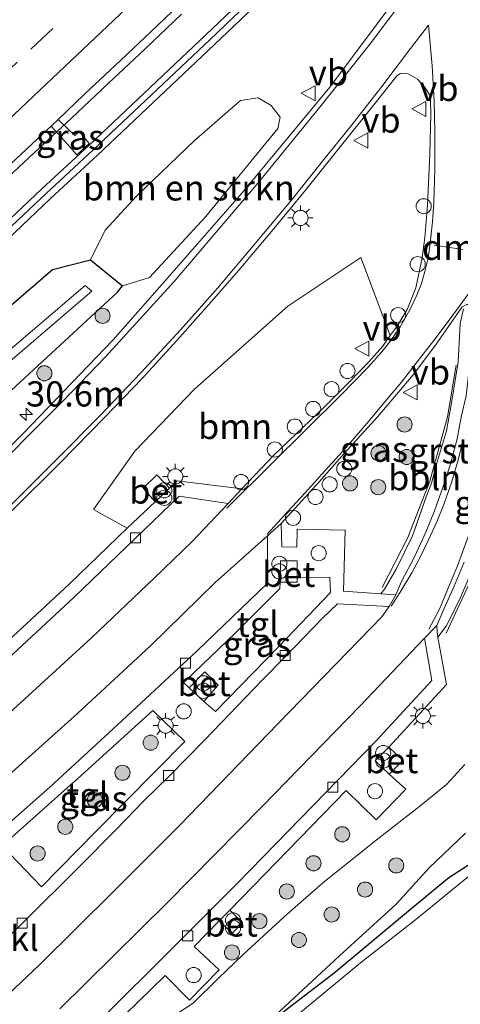
# Model space of a CAD drawing. Units: metres. Extents: x 107430 to 110008, y 449999 to 456253.
# Drawn here: x 108339 to 108383, y 450428 to 450525 of the extents above; entities that cross this region are included whole.
import ezdxf
from ezdxf.enums import TextEntityAlignment as Align

# ---------------------------------------------------------------- set-up
doc = ezdxf.new("R2010")
doc.units = ezdxf.units.M
doc.linetypes.add('VW-3-9_STREEP', pattern=[12, 3, -9])
doc.layers.get('0').update_dxf_attribs({"lineweight": 25})
for name, color, linetype, lineweight in [('B-ME-AL-OVERIG-L-B1', 7, 'Continuous', 18), ('B-ME-AL-OVERIG-S-B1', 7, 'Continuous', 18), ('B-ME-AM-KILOMETR-S-B1', 7, 'Continuous', 18), ('B-ME-BV-GELEIDECONSTRUCTIE-GELEIDERAIL-L-B1', 213, 'BV-GELEIDERAIL', 18), ('B-ME-GR-BOMENSTRUIKEN-GV-B6', 93, 'Continuous', 18), ('B-ME-GR-BOOM-GV-B6', 93, 'Continuous', 18), ('B-ME-GR-BOOM-S-B1', 93, 'Continuous', 18), ('B-ME-GW-KRUINLIJN-L-B1', 93, 'Continuous', 18), ('B-ME-GW-TEENLIJN-L-B1', 93, 'Continuous', 18), ('B-ME-IE-GRASLAND-GV-B6', 93, 'Continuous', 18), ('B-ME-IE-INRICHTINGSELEMENT-S-B1', 253, 'Continuous', 18), ('B-ME-IE-MEUBILAIR_WEGMEUBILAIR-LICHTMAST-S-B1', 8, 'Continuous', 18), ('B-ME-KW-GELUIDSWERING-GV-B6', 8, 'Continuous', 18), ('B-ME-KW-SCHERM-L-B1', 8, 'Continuous', 18), ('B-ME-OG-WATER-GV-B6', 153, 'Continuous', 18), ('B-ME-VH-VERH_SOORT-BETON-OVERIG-GV-B6', 8, 'IE-TERREINAFSCHEIDING-NATUURLIJK-HOUTWAL', 18), ('B-ME-VH-VERH_SOORT-BITUMEN-GV-B6', 8, 'IE-TERREINAFSCHEIDING-NATUURLIJK-HOUTWAL', 18), ('B-ME-VH-VERH_SOORT-GV-B6', 8, 'Continuous', 18), ('B-ME-VH-VERH_SOORT-KLINKERS-GV-B6', 8, 'IE-TERREINAFSCHEIDING-NATUURLIJK-HOUTWAL', 18), ('B-ME-VH-VERH_SOORT-TEGELS-GV-B6', 8, 'Continuous', 18), ('B-ME-VV-KOLK-S-B1', 8, 'Continuous', 18), ('B-ME-VW-MARKERING-39STREEP-015-L-B1', 255, 'VW-3-9_STREEP', 18), ('B-ME-VW-MARKERING-DRIEHOEK-L-B1', 7, 'VW-HAAIETAND70-R-B', 18), ('B-ME-VW-MARKERING-STREEP-015-L-B1', 7, 'Continuous', 18), ('B-ME-VW-MEUBILAIR_WEGMEUBILAIR-VERKEERSBORD-S-B1', 8, 'Continuous', 18)]:
    doc.layers.add(name, color=color, linetype=linetype, lineweight=lineweight)
doc.layers.add('B-ME-GW-INSTEEKWATERGANG-L-B1', color=10, linetype='Continuous')
doc.styles.add('NLCS-ISO', font='NLCS-ISO.TTF')
doc.linetypes.add('BV-GELEIDERAIL', pattern='A,10,-3,[108,NLCS.SHX,S=1,R=0,X=0,Y=0],-3', length=16)
doc.linetypes.add('IE-TERREINAFSCHEIDING-NATUURLIJK-HOUTWAL', pattern='A,7,-1.5,[67,NLCS.SHX,S=0.75,R=45,X=0,Y=0],-1.5,7,-1.5,[70,NLCS.SHX,S=0.75,R=0,X=0,Y=0],-1.5', length=20)
doc.linetypes.add('VW-HAAIETAND70-R-B', pattern='A,0,-0.5,[153,NLCS.SHX,S=1,R=180,X=-0.375,Y=0],-0.5', length=1)

# ---------------------------------------------------------------- blocks, each defined once
blk = doc.blocks.new('hecto')
for p, q in [((0, 0.625), (-0.625, 0)), ((0, -0.625), (0, 0.625)), ((-0.625, 0), (0.625, 0)), ((0.625, 0), (0, -0.625))]:
    blk.add_line(p, q)
blk = doc.blocks.new('boom')
h = blk.add_hatch(color=256)
edge = h.paths.add_edge_path()
edge.add_arc((0, 0), 0.75, 0, 360)
blk.add_circle((0, 0), 0.75)
blk = doc.blocks.new('dtb')
blk.add_circle((0, 0), 0.75)
blk = doc.blocks.new('prullenbak')
for centre in [(-0.375, 0), (0.375, 0)]:
    blk.add_circle(centre, 0.75)
blk = doc.blocks.new('lantaarnpaal')
for p, q in [((0, 0.75), (0, 1.25)), ((-0.75, 0), (-1.25, 0)), ((-0.884, 0.884), (-0.53, 0.53)), ((0.53, 0.53), (0.884, 0.884)), ((0.75, 0), (1.25, 0)), ((-0.53, -0.53), (-0.884, -0.884)), ((0, -0.75), (0, -1.25)), ((0.53, -0.53), (0.884, -0.884))]:
    blk.add_line(p, q)
blk.add_circle((0, 0), 0.75)
blk = doc.blocks.new('kolk')
blk.add_lwpolyline([(-0.5, -0.5), (0.5, -0.5), (0.5, 0.5), (-0.5, 0.5)], close=True)
blk = doc.blocks.new('verkeersbord')
for p, q in [((0, 0.75), (-0.75, -0.625)), ((0.75, -0.625), (0, 0.75)), ((-0.75, -0.625), (0.75, -0.625))]:
    blk.add_line(p, q)

msp = doc.modelspace()

# ---------------------------------------------------------------- linework, layer by layer
at = {"layer": 'B-ME-AL-OVERIG-L-B1'}
for points in [[(108375.0563, 450469.0611, 0.5882), (108377.6246, 450474.0521, 0.6407), (108379.8108, 450479.6209, 0.6598), (108381.5516, 450486.0057, 0.6255), (108382.3985, 450491.1308, 0.7107)], [(108381.4184, 450464.5365, 0.5961), (108383.7319, 450469.49, 0.7082), (108385.9117, 450474.5632, 0.6233), (108387.6116, 450480.353, 0.6896), (108388.6348, 450484.6797, 0.5602), (108389.5821, 450489.6393, 0.4193)]]:
    msp.add_polyline3d(points, dxfattribs=at)
at = {"layer": 'B-ME-BV-GELEIDECONSTRUCTIE-GELEIDERAIL-L-B1'}
msp.add_polyline3d([(108355.1862, 450525.9408, 1.0382), (108351.5527, 450522.4865, 1.0389), (108347.8921, 450519.0817, 1.0469), (108344.2651, 450515.6386, 1.0737), (108340.6027, 450512.2357, 1.0523), (108336.9429, 450508.8279, 1.0468), (108333.2788, 450505.4269, 1.0362), (108329.6081, 450502.0308, 1.0468), (108325.9494, 450498.624, 1.0489), (108322.1241, 450495.1137, 1.0485), (108320.2741, 450493.4328, 1.0415), (108316.572, 450490.0713, 1.0324), (108312.8847, 450486.694, 1.0074), (108309.1795, 450483.3371, 0.9968), (108305.4725, 450479.9821, 0.9888), (108301.7351, 450476.6607, 1.0075), (108298.0119, 450473.323, 1.0244), (108294.2862, 450469.9964, 1.0382), (108290.5259, 450466.7003, 1.0355), (108286.7292, 450463.4461, 1.0058)], dxfattribs=at)
at = {"layer": 'B-ME-GR-BOMENSTRUIKEN-GV-B6'}
msp.add_polyline3d([(108349.325, 450499.005, 0.15), (108346.154, 450501.581, 0.143), (108347.613, 450504.527, 0.32), (108350.729, 450507.889, 0.337), (108356.44, 450513.383, 0.367), (108361.03, 450517.37, 0.353), (108362.787, 450517.631, 0.393), (108364.079, 450516.894, 0.407), (108364.945, 450515.716, 0.427), (108364.72, 450514.619, 0.34), (108357.59, 450505.892, 0.253), (108352.021, 450499.832, 0.231), (108349.325, 450499.005, 0.15)], dxfattribs=at)
at = {"layer": 'B-ME-GR-BOOM-GV-B6'}
msp.add_polyline3d([(108350.561, 450482.6, 0.357), (108356.447, 450488.704, 0.483), (108365.707, 450496.995, 0.467), (108372.953, 450501.811, 0.453), (108375.872, 450494.074, 0.494), (108375.095, 450492.99, 0.509), (108373.748, 450491.464, 0.494), (108371.852, 450489.503, 0.503), (108369.395, 450487.026, 0.491), (108364.327, 450482.2, 0.446), (108361.154, 450478.859, 0.254), (108354.747, 450479.667, 0.284), (108353.9737, 450478.9289, 0.2821), (108352.7309, 450480.2461, 0.2634), (108351.3621, 450478.9279, 0.2656), (108352.5513, 450477.5712, 0.288), (108349.803, 450474.948, 0.293), (108346.4523, 450476.8091, 0.3759), (108350.561, 450482.6, 0.357)], dxfattribs=at)
at = {"layer": 'B-ME-GW-INSTEEKWATERGANG-L-B1'}
msp.add_line((108346.154, 450501.581, 0.143), (108349.325, 450499.005, 0.15), dxfattribs=at)
for points in [[(108227.162, 450402.058, -0.527), (108249.381, 450420.86, -0.31), (108279.123, 450446.004, -0.151), (108312.087, 450474.502, -0.096), (108342.402, 450500.622, -0.169), (108346.154, 450501.581, 0.143)], [(108227.162, 450402.058, -0.527), (108226.966, 450399.8, 0.199), (108228.5, 450398.48, 0.314), (108251.944, 450416.625, -0.098), (108283.04, 450440.289, -0.001), (108317.249, 450469.171, -0.026), (108348.819, 450498.359, -0.143), (108349.325, 450499.005, 0.15)], [(108386.212, 450443.186, -2.001), (108381.689, 450440.28, -1.959), (108377.866, 450437.14, -1.941), (108370.304, 450430.813, -1.857), (108363.377, 450425.508, -1.857)]]:
    msp.add_polyline3d(points, dxfattribs=at)
at = {"layer": 'B-ME-GW-KRUINLIJN-L-B1'}
msp.add_polyline3d([(108383.271, 450451.512, 0.16), (108381.46, 450449.546, 0.223), (108378.793, 450447.376, 0.307), (108374.481, 450444.03, 0.297), (108369.169, 450439.757, 0.227), (108365.348, 450436.414, 0.227), (108361.273, 450432.639, 0.28), (108358.809, 450430.281, 0.22), (108356.332, 450427.857, 0.16), (108353.857, 450426.228, 0.133)], dxfattribs=at)
at = {"layer": 'B-ME-GW-TEENLIJN-L-B1'}
msp.add_polyline3d([(108383.348, 450444.717, -1.483), (108379.727, 450441.269, -1.477), (108376.462, 450437.668, -1.557), (108370.831, 450432.528, -1.83), (108364.535, 450426.695, -1.8)], dxfattribs=at)
at = {"layer": 'B-ME-IE-GRASLAND-GV-B6'}
for points in [[(108384.498, 450550.164, 0.414), (108378.058, 450543.769, 0.421), (108370.925, 450536.747, 0.436), (108363.527, 450529.589, 0.449), (108357.597, 450523.911, 0.442), (108345.981, 450512.935, 0.488), (108341.347, 450508.629, 0.473), (108335.644, 450503.268, 0.484), (108316.398, 450485.563, 0.564), (108310.262, 450480.078, 0.608), (108303.98, 450474.359, 0.652)], [(108237.868, 450415.845, 0.017), (108255.118, 450430.241, 0.209), (108262.304, 450436.312, 0.317), (108280.372, 450451.773, 0.545), (108286.557, 450457.169, 0.619), (108292.894, 450462.757, 0.688), (108299.405, 450468.537, 0.692), (108304.835, 450473.379, 0.652), (108311.117, 450479.098, 0.608), (108317.253, 450484.583, 0.564), (108336.499, 450502.288, 0.484), (108342.202, 450507.649, 0.473), (108346.836, 450511.955, 0.488), (108358.452, 450522.931, 0.442), (108364.382, 450528.609, 0.449), (108371.78, 450535.768, 0.436), (108378.912, 450542.789, 0.421), (108385.353, 450549.184, 0.414)], [(108385.948, 450541.286, 0.412), (108381.817, 450535.101, 0.361), (108376.928, 450528.151, 0.298), (108369.871, 450518.717, 0.271), (108361.396, 450508.448, 0.241), (108353.984, 450499.977, 0.214), (108348.412, 450493.654, 0.112), (108343.477, 450488.533, 0.214), (108339.522, 450484.388, 0.127), (108333.712, 450478.678, 0.217), (108327.724, 450472.905, 0.142), (108321.723, 450467.439, 0.124), (108317.27, 450463.505, 0.175), (108311.108, 450458.28, 0.13), (108304.81, 450453.037, 0.178), (108291.99, 450442.826, 0.163), (108275.636, 450429.562, 0.163), (108265.17, 450421.337, 0.184)], [(108338.2519, 450511.0936, 0.2722), (108341.9021, 450514.5112, 0.2776), (108342.2459, 450514.84, 0.2786), (108343.7939, 450513.1123, 0.3427), (108344.8008, 450512.0064, 0.3013), (108346.0171, 450513.1048, 0.3033), (108345.0183, 450514.291, 0.3318), (108344.5874, 450513.9069, 0.3343), (108343.8998, 450514.5584, 0.3343), (108342.9454, 450515.5089, 0.2807), (108345.5159, 450517.967, 0.2882), (108349.1643, 450521.3866, 0.2695), (108352.7869, 450524.8176, 0.2618), (108356.3879, 450528.286, 0.2609)], [(108364.109, 450504.383, 0.357), (108367.48, 450508.496, 0.367), (108370.782, 450512.605, 0.35), (108374.249, 450516.944, 0.37), (108376.519, 450519.818, 0.4), (108376.905, 450520.045, 0.4), (108377.636, 450520.021, 0.43), (108378.564, 450519.482, 0.42), (108379.259, 450518.738, 0.403), (108379.838, 450517.861, 0.37), (108379.871, 450517.352, 0.305), (108379.902, 450515.998, 0.317), (108379.782, 450512.132, 0.332), (108379.564, 450506.97, 0.347), (108379.318, 450503.783, 0.332), (108379.036, 450501.787, 0.35), (108378.394, 450498.797, 0.374), (108377.558, 450496.636, 0.404), (108376.55, 450495.014, 0.491), (108375.872, 450494.074, 0.494), (108372.953, 450501.811, 0.453), (108365.707, 450496.995, 0.467), (108356.447, 450488.704, 0.483), (108350.561, 450482.6, 0.357), (108346.4523, 450476.8091, 0.3759), (108349.803, 450474.948, 0.293), (108344.053, 450469.402, 0.269), (108338.026, 450463.806, 0.266)], [(108361.03, 450517.37, 0.353), (108356.44, 450513.383, 0.367), (108350.729, 450507.889, 0.337), (108347.613, 450504.527, 0.32), (108346.154, 450501.581, 0.143), (108342.402, 450500.622, -0.169), (108312.087, 450474.502, -0.096), (108279.123, 450446.004, -0.151), (108249.381, 450420.86, -0.31), (108227.162, 450402.058, -0.527), (108226.966, 450399.8, 0.199), (108228.5, 450398.48, 0.314), (108251.944, 450416.625, -0.098), (108283.04, 450440.289, -0.001), (108317.249, 450469.171, -0.026), (108348.819, 450498.359, -0.143), (108349.325, 450499.005, 0.15), (108352.021, 450499.832, 0.231), (108357.59, 450505.892, 0.253), (108364.72, 450514.619, 0.34), (108364.945, 450515.716, 0.427), (108364.079, 450516.894, 0.407), (108362.787, 450517.631, 0.393), (108361.03, 450517.37, 0.353)], [(108342.2459, 450514.84, 0.2786), (108342.9454, 450515.5089, 0.2807), (108343.8998, 450514.5584, 0.3343), (108344.5874, 450513.9069, 0.3343), (108345.0183, 450514.291, 0.3318), (108346.0171, 450513.1048, 0.3033), (108344.8008, 450512.0064, 0.3013), (108343.7939, 450513.1123, 0.3427), (108342.2459, 450514.84, 0.2786)], [(108273.991, 450422.336, 0.253), (108282.677, 450429.347, 0.26), (108294.786, 450439.133, 0.287), (108305.606, 450447.859, 0.333), (108314.503, 450455.125, 0.343), (108319.946, 450459.709, 0.35), (108325.272, 450464.373, 0.353), (108329.481, 450468.212, 0.31), (108333.545, 450472.039, 0.307), (108338.318, 450476.658, 0.34), (108343.153, 450481.449, 0.333), (108347.57, 450485.965, 0.37), (108351.3, 450489.838, 0.353), (108355.026, 450493.908, 0.357), (108358.4, 450497.71, 0.333), (108361.077, 450500.78, 0.347), (108364.109, 450504.383, 0.357)], [(108349.325, 450499.005, 0.15), (108348.819, 450498.359, -0.143), (108317.249, 450469.171, -0.026), (108283.04, 450440.289, -0.001), (108251.944, 450416.625, -0.098), (108228.5, 450398.48, 0.314), (108226.966, 450399.8, 0.199), (108227.162, 450402.058, -0.527), (108249.381, 450420.86, -0.31), (108279.123, 450446.004, -0.151), (108312.087, 450474.502, -0.096), (108342.402, 450500.622, -0.169), (108346.154, 450501.581, 0.143), (108349.325, 450499.005, 0.15)], [(108228.165, 450401.688, -0.944), (108228.669, 450401.265, -0.905), (108250.412, 450419.128, -1.043), (108280.875, 450443.572, -1.277), (108314.687, 450471.427, -1.217), (108346.293, 450498.463, -0.987), (108345.616, 450499.028, -0.987), (108314.029, 450472.066, -1.228), (108280.265, 450444.314, -1.208), (108249.914, 450419.587, -1.07), (108228.165, 450401.688, -0.944)], [(108383.135, 450496.7232, 0.1755), (108382.8016, 450495.2627, 0.3999), (108382.5902, 450491.4662, 0.3642), (108381.9457, 450487.3808, 0.34), (108381.4496, 450484.6027, 0.3436), (108380.4574, 450481.2954, 0.3206), (108379.9783, 450479.4299, 0.3168), (108379.4321, 450478.0542, 0.3141), (108378.0761, 450474.2177, 0.3344), (108376.4556, 450470.9104, 0.3576), (108375.298, 450468.9261, 0.37), (108374.94, 450468.443, 0.427), (108371.239, 450468.703, 0.49), (108371.407, 450474.779, 0.573), (108366.658, 450474.875, 0.573), (108366.603, 450473.087, 0.57), (108365.115, 450473.108, 0.493), (108365.064, 450475.434, 0.483), (108368.845, 450479.592, 0.434), (108371.319, 450482.366, 0.416), (108374.631, 450486.026, 0.422), (108378.129, 450490.175, 0.422), (108380.351, 450493.122, 0.401), (108383.003, 450496.918, 0.43)], [(108341.486, 450418.816, 0.217), (108353.551, 450430.596, 0.287), (108355.96, 450428.143, 0.203), (108358.906, 450431.142, 0.283), (108356.445, 450433.46, 0.31), (108358.9233, 450436.0128, 0.3049), (108360.199, 450434.805, 0.1763), (108361.2246, 450435.8229, 0.2112), (108359.9554, 450437.0759, 0.3373), (108371.487, 450448.954, 0.427), (108374.474, 450446.043, 0.38), (108377.423, 450449.08, 0.437), (108375.7572, 450450.5533, 0.3139), (108377.1222, 450451.9228, 0.3347), (108375.7493, 450453.2486, 0.3042), (108381.44, 450459.457, 0.457), (108380.5971, 450464.1633, 0.4398), (108381.4311, 450465.2519, 0.4059), (108382.7377, 450467.8673, 0.4174), (108383.68, 450470.0408, 0.4267)], [(108355.9389, 450459.1352, 0.3334), (108355.3869, 450459.6608, 0.3334), (108355.564, 450459.835, 0.44), (108360.566, 450464.614, 0.413), (108364.942, 450468.974, 0.478), (108364.957, 450469.6202, 0.4825), (108366.6312, 450469.5987, 0.4176), (108366.654, 450470.084, 0.503), (108369.87, 450470.107, 0.527), (108369.95, 450468.577, 0.49), (108364.823, 450463.213, 0.45), (108358.542, 450456.785, 0.4), (108357.3812, 450457.7731, 0.2944), (108358.8288, 450459.4002, 0.3502), (108357.4773, 450460.7232, 0.3591), (108355.9389, 450459.1352, 0.3334)], [(108344.521, 450449.794, 0.357), (108352.352, 450456.891, 0.373), (108355.513, 450453.791, 0.27), (108346.725, 450444.908, 0.307), (108341.295, 450439.4, 0.277), (108337.411, 450443.441, 0.357), (108344.446, 450449.727, 0.357), (108344.521, 450449.794, 0.357)], [(108353.857, 450426.228, 0.133), (108356.332, 450427.857, 0.16), (108358.809, 450430.281, 0.22), (108361.273, 450432.639, 0.28), (108365.348, 450436.414, 0.227), (108369.169, 450439.757, 0.227), (108374.481, 450444.03, 0.297), (108378.793, 450447.376, 0.307), (108381.46, 450449.546, 0.223), (108383.271, 450451.512, 0.16)], [(108383.271, 450451.512, 0.16), (108381.46, 450449.546, 0.223), (108378.793, 450447.376, 0.307), (108374.481, 450444.03, 0.297), (108369.169, 450439.757, 0.227), (108365.348, 450436.414, 0.227), (108361.273, 450432.639, 0.28), (108358.809, 450430.281, 0.22), (108356.332, 450427.857, 0.16), (108353.857, 450426.228, 0.133)], [(108383.348, 450444.717, -1.483), (108379.727, 450441.269, -1.477), (108376.462, 450437.668, -1.557), (108370.831, 450432.528, -1.83), (108364.535, 450426.695, -1.8)], [(108364.535, 450426.695, -1.8), (108370.831, 450432.528, -1.83), (108376.462, 450437.668, -1.557), (108379.727, 450441.269, -1.477), (108383.348, 450444.717, -1.483)], [(108386.212, 450443.186, -2.001), (108381.689, 450440.28, -1.959), (108377.866, 450437.14, -1.941), (108370.304, 450430.813, -1.857), (108363.377, 450425.508, -1.857)], [(108363.377, 450425.508, -1.857), (108370.304, 450430.813, -1.857), (108377.866, 450437.14, -1.941), (108381.689, 450440.28, -1.959), (108386.212, 450443.186, -2.001)], [(108384.548, 450441.164, -2.3), (108378.398, 450436.142, -2.3), (108372.927, 450431.835, -2.3), (108363.949, 450424.422, -2.3)]]:
    msp.add_polyline3d(points, dxfattribs=at)
at = {"layer": 'B-ME-KW-GELUIDSWERING-GV-B6'}
for points in [[(108237.013, 450416.825, 0.017), (108254.263, 450431.221, 0.209), (108261.449, 450437.292, 0.317), (108279.517, 450452.753, 0.545), (108285.702, 450458.149, 0.619), (108292.039, 450463.737, 0.688), (108298.55, 450469.517, 0.692), (108303.98, 450474.359, 0.652), (108310.262, 450480.078, 0.608), (108316.398, 450485.563, 0.564), (108335.644, 450503.268, 0.484), (108341.347, 450508.629, 0.473), (108345.981, 450512.935, 0.488), (108357.597, 450523.911, 0.442), (108363.527, 450529.589, 0.449), (108370.925, 450536.747, 0.436), (108378.058, 450543.769, 0.421), (108384.498, 450550.164, 0.414), (108394.896, 450560.543, 0.393), (108395.16, 450560.794, 0.393), (108396.091, 450559.892, 0.393)], [(108396.091, 450559.892, 0.393), (108395.834, 450559.635, 0.393), (108385.353, 450549.184, 0.414), (108378.912, 450542.789, 0.421), (108371.78, 450535.768, 0.436), (108364.382, 450528.609, 0.449), (108358.452, 450522.931, 0.442), (108346.836, 450511.955, 0.488), (108342.202, 450507.649, 0.473), (108336.499, 450502.288, 0.484), (108317.253, 450484.583, 0.564), (108311.117, 450479.098, 0.608), (108304.835, 450473.379, 0.652), (108299.405, 450468.537, 0.692), (108292.894, 450462.757, 0.688), (108286.557, 450457.169, 0.619), (108280.372, 450451.773, 0.545), (108262.304, 450436.312, 0.317), (108255.118, 450430.241, 0.209), (108237.868, 450415.845, 0.017)]]:
    msp.add_polyline3d(points, dxfattribs=at)
at = {"layer": 'B-ME-KW-SCHERM-L-B1'}
msp.add_polyline3d([(108180.685, 450370.323, 5.708), (108191.102, 450378.706, 5.729), (108203.81, 450388.918, 5.761), (108213.811, 450397.023, 5.759), (108225.481, 450406.511, 5.864), (108237.428, 450416.35, 5.898), (108254.678, 450430.746, 5.957), (108261.864, 450436.817, 6.017), (108279.932, 450452.278, 6.121), (108286.117, 450457.674, 6.195), (108292.454, 450463.262, 6.202), (108298.965, 450469.042, 6.205), (108304.395, 450473.884, 6.228), (108310.677, 450479.603, 6.184), (108316.813, 450485.088, 6.214), (108336.059, 450502.793, 6.193), (108341.762, 450508.154, 6.174), (108346.396, 450512.46, 6.189), (108358.012, 450523.436, 6.188), (108363.942, 450529.113, 6.182), (108371.34, 450536.272, 6.167), (108378.472, 450543.294, 6.152), (108384.913, 450549.688, 6.149), (108395.522, 450560.271, 6.116)], dxfattribs=at)
at = {"layer": 'B-ME-OG-WATER-GV-B6'}
for points in [[(108346.293, 450498.463, -0.987), (108314.687, 450471.427, -1.217), (108280.875, 450443.572, -1.277), (108250.412, 450419.128, -1.043), (108228.669, 450401.265, -0.905), (108228.165, 450401.688, -0.944), (108249.914, 450419.587, -1.07), (108280.265, 450444.314, -1.208), (108314.029, 450472.066, -1.228), (108345.616, 450499.028, -0.987), (108346.293, 450498.463, -0.987)], [(108363.949, 450424.422, -2.3), (108372.927, 450431.835, -2.3), (108378.398, 450436.142, -2.3), (108384.548, 450441.164, -2.3)]]:
    msp.add_polyline3d(points, dxfattribs=at)
at = {"layer": 'B-ME-VH-VERH_SOORT-BETON-OVERIG-GV-B6'}
for points in [[(108352.5513, 450477.5712, 0.288), (108351.3621, 450478.9279, 0.2656), (108352.7309, 450480.2461, 0.2634), (108353.9737, 450478.9289, 0.2821), (108352.5513, 450477.5712, 0.288)], [(108364.957, 450469.6202, 0.4825), (108365.006, 450471.722, 0.497), (108366.654, 450471.723, 0.5), (108366.654, 450470.084, 0.503), (108366.6312, 450469.5987, 0.4176), (108364.957, 450469.6202, 0.4825)], [(108357.4773, 450460.7232, 0.3591), (108358.8288, 450459.4002, 0.3502), (108357.3812, 450457.7731, 0.2944), (108355.9389, 450459.1352, 0.3334), (108357.4773, 450460.7232, 0.3591)], [(108377.1222, 450451.9228, 0.3347), (108375.7572, 450450.5533, 0.3139), (108374.3696, 450451.8912, 0.289), (108375.7493, 450453.2486, 0.3042), (108377.1222, 450451.9228, 0.3347)], [(108360.199, 450434.805, 0.1763), (108358.9233, 450436.0128, 0.3049), (108359.9554, 450437.0759, 0.3373), (108361.2246, 450435.8229, 0.2112), (108360.199, 450434.805, 0.1763)]]:
    msp.add_polyline3d(points, dxfattribs=at)
at = {"layer": 'B-ME-VH-VERH_SOORT-BITUMEN-GV-B6'}
for points in [[(108265.17, 450421.337, 0.184), (108275.636, 450429.562, 0.163), (108291.99, 450442.826, 0.163), (108304.81, 450453.037, 0.178), (108311.108, 450458.28, 0.13), (108317.27, 450463.505, 0.175), (108321.723, 450467.439, 0.124), (108327.724, 450472.905, 0.142), (108333.712, 450478.678, 0.217), (108339.522, 450484.388, 0.127), (108343.477, 450488.533, 0.214), (108348.412, 450493.654, 0.112), (108353.984, 450499.977, 0.214), (108361.396, 450508.448, 0.241), (108369.871, 450518.717, 0.271), (108376.928, 450528.151, 0.298), (108381.817, 450535.101, 0.361), (108385.948, 450541.286, 0.412)], [(108356.3879, 450528.286, 0.2609), (108352.7869, 450524.8176, 0.2618), (108349.1643, 450521.3866, 0.2695), (108345.5159, 450517.967, 0.2882), (108342.9454, 450515.5089, 0.2807), (108342.2459, 450514.84, 0.2786), (108341.9021, 450514.5112, 0.2776), (108338.2519, 450511.0936, 0.2722)], [(108334.945, 450453.774, 0.266), (108340.019, 450458.354, 0.266), (108346.28, 450464.117, 0.257), (108352.465, 450470.005, 0.257), (108356.224, 450473.634, 0.254), (108359.794, 450477.398, 0.26), (108361.154, 450478.859, 0.254), (108364.327, 450482.2, 0.446), (108369.395, 450487.026, 0.491), (108371.852, 450489.503, 0.503), (108373.748, 450491.464, 0.494), (108375.095, 450492.99, 0.509), (108375.872, 450494.074, 0.494), (108376.55, 450495.014, 0.491), (108377.558, 450496.636, 0.404), (108378.394, 450498.797, 0.374), (108379.036, 450501.787, 0.35), (108379.318, 450503.783, 0.332), (108379.564, 450506.97, 0.347), (108379.782, 450512.132, 0.332), (108379.902, 450515.998, 0.317), (108379.871, 450517.352, 0.305), (108379.838, 450517.861, 0.37), (108379.259, 450518.738, 0.403), (108378.564, 450519.482, 0.42), (108377.636, 450520.021, 0.43), (108376.905, 450520.045, 0.4), (108376.519, 450519.818, 0.4), (108374.249, 450516.944, 0.37), (108370.782, 450512.605, 0.35), (108367.48, 450508.496, 0.367), (108364.109, 450504.383, 0.357)], [(108364.109, 450504.383, 0.357), (108361.077, 450500.78, 0.347), (108358.4, 450497.71, 0.333), (108355.026, 450493.908, 0.357), (108351.3, 450489.838, 0.353), (108347.57, 450485.965, 0.37), (108343.153, 450481.449, 0.333), (108338.318, 450476.658, 0.34), (108333.545, 450472.039, 0.307), (108329.481, 450468.212, 0.31), (108325.272, 450464.373, 0.353), (108319.946, 450459.709, 0.35), (108314.503, 450455.125, 0.343), (108305.606, 450447.859, 0.333), (108294.786, 450439.133, 0.287), (108282.677, 450429.347, 0.26), (108273.991, 450422.336, 0.253)], [(108382.503, 450483.839, 0.35), (108382.913, 450485.957, 0.34), (108383.388, 450488.096, 0.34), (108383.683, 450490.737, 0.357), (108383.867, 450492.922, 0.387), (108383.98, 450495.212, 0.407), (108384.1204, 450497.153, 0.4179), (108383.4525, 450497.136, 0.0975), (108383.003, 450496.918, 0.43), (108380.351, 450493.122, 0.401), (108378.129, 450490.175, 0.422), (108374.631, 450486.026, 0.422), (108371.319, 450482.366, 0.416), (108368.845, 450479.592, 0.434), (108365.064, 450475.434, 0.483), (108363.713, 450474.198, 0.49), (108358.512, 450469.584, 0.382), (108352.149, 450463.332, 0.34), (108344.894, 450456.605, 0.316), (108337.787, 450450.217, 0.286), (108329.109, 450442.778, 0.253), (108320.521, 450435.631, 0.178), (108312.122, 450428.836, 0.163), (108303.4222, 450421.6954, 0.0971)], [(108331.255, 450422.344, 0.08), (108341.113, 450431.658, 0.113), (108348.464, 450438.948, 0.134), (108355.004, 450445.499, 0.182), (108364.771, 450455.579, 0.185), (108375.032, 450466.179, 0.215), (108375.766, 450467.176, 0.401), (108376.423, 450468.339, 0.37), (108376.996, 450469.686, 0.37), (108378.287, 450472.115, 0.353), (108379.414, 450474.563, 0.343), (108380.274, 450476.671, 0.313), (108381.271, 450479.546, 0.317), (108381.846, 450481.345, 0.323), (108382.503, 450483.839, 0.35)], [(108383.186, 450471.576, 0.417), (108382.2, 450469.195, 0.43), (108381.193, 450466.943, 0.447), (108380.502, 450465.319, 0.403), (108379.279, 450464.039, 0.44), (108372.892, 450457.335, 0.337), (108363.166, 450447.351, 0.28), (108353.751, 450437.799, 0.267), (108343.122, 450427.3, 0.173)]]:
    msp.add_polyline3d(points, dxfattribs=at)
at = {"layer": 'B-ME-VH-VERH_SOORT-GV-B6'}
for points in [[(108382.503, 450483.839, 0.35), (108381.846, 450481.345, 0.323), (108381.271, 450479.546, 0.317), (108380.274, 450476.671, 0.313), (108379.414, 450474.563, 0.343), (108378.287, 450472.115, 0.353), (108376.996, 450469.686, 0.37), (108376.423, 450468.339, 0.37), (108374.94, 450468.443, 0.427), (108375.298, 450468.9261, 0.37), (108376.4556, 450470.9104, 0.3576), (108378.0761, 450474.2177, 0.3344), (108379.4321, 450478.0542, 0.3141), (108379.9783, 450479.4299, 0.3168), (108380.4574, 450481.2954, 0.3206), (108381.4496, 450484.6027, 0.3436), (108381.9457, 450487.3808, 0.34), (108382.5902, 450491.4662, 0.3642), (108382.8016, 450495.2627, 0.3999), (108383.135, 450496.7232, 0.1755)], [(108382.913, 450485.957, 0.34), (108382.503, 450483.839, 0.35)], [(108383.68, 450470.0408, 0.4267), (108382.7377, 450467.8673, 0.4174), (108381.4311, 450465.2519, 0.4059), (108380.5971, 450464.1633, 0.4398), (108380.511, 450464.644, 0.437), (108380.502, 450465.319, 0.403), (108381.193, 450466.943, 0.447), (108382.2, 450469.195, 0.43), (108383.186, 450471.576, 0.417)]]:
    msp.add_polyline3d(points, dxfattribs=at)
at = {"layer": 'B-ME-VH-VERH_SOORT-KLINKERS-GV-B6'}
for points in [[(108288.826, 450421.119, 0.122), (108297.957, 450428.503, 0.122), (108304.861, 450434.039, 0.14), (108312.76, 450440.508, 0.158), (108320.024, 450446.467, 0.275), (108326.684, 450452.059, 0.272), (108331.205, 450455.962, 0.266), (108335.621, 450459.862, 0.278), (108344.536, 450468.127, 0.269), (108350.629, 450473.973, 0.413), (108354.936, 450478.148, 0.404), (108359.794, 450477.398, 0.26), (108356.224, 450473.634, 0.254), (108352.465, 450470.005, 0.257), (108346.28, 450464.117, 0.257), (108340.019, 450458.354, 0.266), (108334.945, 450453.774, 0.266), (108330.818, 450450.155, 0.266), (108323.095, 450443.663, 0.266), (108318.287, 450439.657, 0.131), (108309.531, 450432.595, 0.137), (108302.152, 450426.609, 0.137)], [(108303.8099, 450421.8031, 0.1125), (108303.4222, 450421.6954, 0.0971), (108312.122, 450428.836, 0.163), (108320.521, 450435.631, 0.178), (108329.109, 450442.778, 0.253), (108337.787, 450450.217, 0.286), (108344.894, 450456.605, 0.316), (108352.149, 450463.332, 0.34), (108358.512, 450469.584, 0.382), (108363.713, 450474.198, 0.49), (108363.682, 450469.47, 0.467), (108356.716, 450462.787, 0.427), (108348.849, 450455.443, 0.38), (108342.13, 450449.276, 0.353), (108335.618, 450443.554, 0.37), (108327.911, 450437.084, 0.303), (108312.943, 450424.82, 0.207), (108308.4526, 450421.2346, 0.0725), (108303.8099, 450421.8031, 0.1125)], [(108329.617, 450426.353, 0.134), (108334.12, 450430.692, 0.161), (108339.408, 450435.778, 0.224), (108345.022, 450441.356, 0.224), (108348.747, 450445.099, 0.287), (108351.483, 450447.939, 0.287), (108353.964, 450450.378, 0.263), (108357.491, 450453.974, 0.293), (108363.164, 450459.89, 0.32), (108365.505, 450462.237, 0.443), (108369.206, 450466.059, 0.407), (108370.657, 450467.466, 0.407), (108375.766, 450467.176, 0.401), (108375.032, 450466.179, 0.215), (108364.771, 450455.579, 0.185), (108355.004, 450445.499, 0.182), (108348.464, 450438.948, 0.134), (108341.113, 450431.658, 0.113), (108331.255, 450422.344, 0.08)], [(108343.122, 450427.3, 0.173), (108353.751, 450437.799, 0.267), (108363.166, 450447.351, 0.28), (108372.892, 450457.335, 0.337), (108379.279, 450464.039, 0.44)], [(108379.279, 450464.039, 0.44), (108380.006, 450459.841, 0.443), (108374.429, 450453.83, 0.387), (108360.756, 450439.775, 0.333), (108352.878, 450431.871, 0.27), (108344.415, 450423.466, 0.223)]]:
    msp.add_polyline3d(points, dxfattribs=at)
at = {"layer": 'B-ME-VH-VERH_SOORT-TEGELS-GV-B6'}
for points in [[(108338.026, 450463.806, 0.266), (108344.053, 450469.402, 0.269), (108349.803, 450474.948, 0.293), (108352.5513, 450477.5712, 0.288), (108353.9737, 450478.9289, 0.2821), (108354.747, 450479.667, 0.284), (108361.154, 450478.859, 0.254), (108359.794, 450477.398, 0.26), (108354.936, 450478.148, 0.404), (108350.629, 450473.973, 0.413), (108344.536, 450468.127, 0.269), (108335.621, 450459.862, 0.278)], [(108335.618, 450443.554, 0.37), (108342.13, 450449.276, 0.353), (108348.849, 450455.443, 0.38), (108356.716, 450462.787, 0.427), (108363.682, 450469.47, 0.467), (108363.713, 450474.198, 0.49), (108365.064, 450475.434, 0.483), (108365.115, 450473.108, 0.493), (108366.603, 450473.087, 0.57), (108366.658, 450474.875, 0.573), (108371.407, 450474.779, 0.573), (108371.239, 450468.703, 0.49), (108374.94, 450468.443, 0.427), (108376.423, 450468.339, 0.37), (108375.766, 450467.176, 0.401), (108370.657, 450467.466, 0.407), (108369.206, 450466.059, 0.407), (108365.505, 450462.237, 0.443), (108363.164, 450459.89, 0.32), (108357.491, 450453.974, 0.293), (108353.964, 450450.378, 0.263), (108351.483, 450447.939, 0.287), (108348.747, 450445.099, 0.287)], [(108364.957, 450469.6202, 0.4825), (108364.942, 450468.974, 0.478), (108360.566, 450464.614, 0.413), (108355.564, 450459.835, 0.44), (108355.3869, 450459.6608, 0.3334), (108355.9389, 450459.1352, 0.3334), (108357.3812, 450457.7731, 0.2944), (108358.542, 450456.785, 0.4), (108364.823, 450463.213, 0.45), (108369.95, 450468.577, 0.49), (108369.87, 450470.107, 0.527), (108366.654, 450470.084, 0.503), (108366.654, 450471.723, 0.5), (108365.006, 450471.722, 0.497), (108364.957, 450469.6202, 0.4825)], [(108344.415, 450423.466, 0.223), (108352.878, 450431.871, 0.27), (108360.756, 450439.775, 0.333), (108374.429, 450453.83, 0.387), (108380.006, 450459.841, 0.443), (108379.279, 450464.039, 0.44), (108380.502, 450465.319, 0.403), (108380.511, 450464.644, 0.437), (108380.5971, 450464.1633, 0.4398), (108381.44, 450459.457, 0.457), (108375.7493, 450453.2486, 0.3042), (108374.3696, 450451.8912, 0.289), (108375.7572, 450450.5533, 0.3139), (108377.423, 450449.08, 0.437), (108374.474, 450446.043, 0.38), (108371.487, 450448.954, 0.427), (108359.9554, 450437.0759, 0.3373), (108358.9233, 450436.0128, 0.3049), (108356.445, 450433.46, 0.31), (108358.906, 450431.142, 0.283), (108355.96, 450428.143, 0.203), (108353.551, 450430.596, 0.287), (108341.486, 450418.816, 0.217)], [(108344.521, 450449.794, 0.357), (108344.446, 450449.727, 0.357), (108337.411, 450443.441, 0.357), (108341.295, 450439.4, 0.277), (108346.725, 450444.908, 0.307), (108355.513, 450453.791, 0.27), (108352.352, 450456.891, 0.373), (108344.521, 450449.794, 0.357)], [(108348.747, 450445.099, 0.287), (108345.022, 450441.356, 0.224), (108339.408, 450435.778, 0.224), (108334.12, 450430.692, 0.161), (108329.617, 450426.353, 0.134)]]:
    msp.add_polyline3d(points, dxfattribs=at)
at = {"layer": 'B-ME-VW-MARKERING-39STREEP-015-L-B1'}
msp.add_polyline3d([(108279.9249, 450467.7484, 0.1613), (108283.6946, 450471.0331, 0.169), (108287.0869, 450474.0122, 0.1785), (108290.4589, 450476.992, 0.1792), (108293.8309, 450479.9719, 0.1723), (108297.3511, 450483.1196, 0.1606), (108301.0747, 450486.4565, 0.1467), (108304.7657, 450489.7711, 0.1437), (108308.4824, 450493.1156, 0.1595), (108311.9348, 450496.2223, 0.1663), (108315.7886, 450499.7367, 0.1751), (108319.4795, 450503.1096, 0.1766), (108322.8022, 450506.1669, 0.1714), (108326.4724, 450509.5625, 0.164), (108330.1384, 450512.9596, 0.1581), (108333.4166, 450516.0424, 0.1585), (108336.6947, 450519.1252, 0.1589), (108340.2282, 450522.4598, 0.1552), (108343.859, 450525.8975, 0.1542)], dxfattribs=at)
at = {"layer": 'B-ME-VW-MARKERING-DRIEHOEK-L-B1'}
msp.add_line((108383.085, 450502.6043, 0.3185), (108380.2226, 450503.0322, 0.3389), dxfattribs=at)
at = {"layer": 'B-ME-VW-MARKERING-STREEP-015-L-B1'}
for points in [[(108242.045, 450402.264, 0.247), (108259.639, 450416, 0.193), (108275.901, 450429.217, 0.196), (108294.02, 450443.795, 0.175), (108305.129, 450452.762, 0.166), (108312.111, 450458.545, 0.148), (108317.605, 450463.11, 0.178), (108325.942, 450470.558, 0.223), (108334.821, 450478.974, 0.226), (108343.451, 450487.593, 0.235), (108347.646, 450491.954, 0.277), (108354.439, 450499.443, 0.235), (108362.763, 450509.208, 0.265), (108369.024, 450516.872, 0.238), (108373.892, 450523.004, 0.268), (108377.523, 450527.878, 0.298), (108382.118, 450534.322, 0.37), (108386.718, 450541.157, 0.391), (108394.945, 450553.815, 0.418), (108403.2799, 450567.4338, 0.3951)], [(108280.4305, 450463.4914, 0.2048), (108283.8583, 450466.4744, 0.2159), (108287.292, 450469.465, 0.2326), (108290.7012, 450472.4467, 0.2453), (108294.0749, 450475.4474, 0.2455), (108297.4476, 450478.4523, 0.2302), (108300.8206, 450481.4771, 0.2166), (108304.1945, 450484.4916, 0.2103), (108307.5603, 450487.5208, 0.211), (108310.9425, 450490.5507, 0.2259), (108314.2945, 450493.5709, 0.2422), (108314.3268, 450493.6001, 0.2424), (108317.6529, 450496.6086, 0.2615), (108320.9881, 450499.6563, 0.266), (108324.3185, 450502.6952, 0.2726), (108327.967, 450506.0728, 0.2642), (108331.294, 450509.1626, 0.262), (108334.5873, 450512.2421, 0.2583), (108337.8908, 450515.3422, 0.2587), (108341.1715, 450518.4345, 0.2579), (108344.8038, 450521.8694, 0.256), (108348.4261, 450525.3058, 0.2528), (108351.6861, 450528.4341, 0.2498)], [(108359.684, 450476.942, 0.473), (108364.058, 450481.311, 0.527), (108370.92, 450488.088, 0.46), (108373.677, 450490.927, 0.477), (108375.032, 450492.467, 0.43), (108375.937, 450493.593, 0.403), (108376.866, 450494.927, 0.403), (108377.827, 450496.603, 0.407), (108378.512, 450498.073, 0.407), (108378.981, 450499.219, 0.403), (108379.311, 450500.427, 0.403), (108379.623, 450501.727, 0.4), (108379.81, 450502.934, 0.39), (108380.061, 450505.359, 0.39), (108380.178, 450507.305, 0.387), (108380.291, 450510.528, 0.353), (108380.308, 450514.308, 0.36), (108380.243, 450517.31, 0.383), (108380.03, 450520.835, 0.41), (108379.65, 450524.854, 0.397), (108377.885, 450522.54, 0.4), (108375.026, 450518.772, 0.39), (108371.981, 450514.837, 0.35), (108369.305, 450511.521, 0.35), (108366.039, 450507.46, 0.37), (108362.472, 450503.184, 0.36), (108358.766, 450498.815, 0.343), (108355.106, 450494.678, 0.33), (108351.14, 450490.385, 0.333), (108347.143, 450486.179, 0.32), (108342.828, 450481.79, 0.297), (108338.123, 450477.12, 0.297)], [(108383.712, 450498.292, 0.437), (108382.092, 450496.106, 0.437), (108380.422, 450493.881, 0.42), (108378.547, 450491.446, 0.433), (108376.983, 450489.46, 0.433), (108375.339, 450487.495, 0.443), (108373.744, 450485.562, 0.443), (108371.47, 450482.94, 0.517), (108369.433, 450480.673, 0.52), (108367.407, 450478.423, 0.5), (108365.746, 450476.64, 0.493), (108363.659, 450474.379, 0.493)], [(108388.0036, 450494.0539, 0.3881), (108387.92, 450492.953, 0.389), (108387.803, 450490.716, 0.389), (108387.51, 450488.198, 0.377), (108387.075, 450485.916, 0.431), (108386.523, 450483.669, 0.431), (108386.065, 450481.72, 0.434), (108385.456, 450479.603, 0.413), (108384.657, 450477.05, 0.425), (108383.676, 450474.294, 0.428), (108382.554, 450471.237, 0.428), (108381.598, 450468.941, 0.428), (108380.766, 450466.928, 0.422), (108379.701, 450464.953, 0.416)], [(108375.967, 450467.241, 0.357), (108376.86, 450468.605, 0.373), (108378.017, 450470.531, 0.39), (108378.812, 450472.025, 0.38), (108379.652, 450473.807, 0.373), (108380.492, 450475.58, 0.37), (108381.199, 450477.323, 0.327), (108381.97, 450479.58, 0.32), (108382.635, 450481.841, 0.343), (108383.106, 450483.772, 0.35)]]:
    msp.add_polyline3d(points, dxfattribs=at)

# ---------------------------------------------------------------- block references
at = {"layer": 'B-ME-AL-OVERIG-S-B1', "rotation": 90}
for p in [(108379.1914, 450506.8933, 0.573), (108378.5978, 450501.1451, 0.5639), (108376.6548, 450496.093, 0.6223), (108371.6301, 450490.5541, 0.4204), (108370.0568, 450488.7491, 0.4963), (108368.2345, 450486.7866, 0.3672), (108366.4184, 450485.0384, 0.3972), (108364.4265, 450482.765, 0.3784), (108371.3169, 450480.8485, 0.3744), (108361.0962, 450479.5362, 0.2502), (108369.8703, 450479.3045, 0.3273), (108368.4574, 450478.0527, 0.3979), (108366.2379, 450475.9916, 0.4021)]:
    msp.add_blockref('dtb', p, dxfattribs=at)
at = {"layer": 'B-ME-AM-KILOMETR-S-B1', "rotation": 90}
msp.add_blockref('hecto', (108339.7696, 450486.2514, -0.0088), dxfattribs=at)
at = {"layer": 'B-ME-GR-BOOM-S-B1', "rotation": 90}
for p in [(108347.3532, 450496.0188, 0.3034), (108341.5831, 450490.3253, 0.2687), (108377.2932, 450485.2487, 0.5442), (108374.7027, 450482.3953, 0.5789), (108377.4968, 450482.0241, 0.5786), (108371.8891, 450479.4054, 0.7123), (108374.6832, 450479.0341, 0.7121), (108352.1209, 450453.6855, 5.4248), (108349.3301, 450450.6995, 0.5361), (108346.5907, 450447.9906, 2.8344), (108343.6574, 450445.3369, 4.5266), (108371.1141, 450444.5965, 0.503), (108340.9157, 450442.6971, 1.2383), (108368.2709, 450441.7201, 0.4405), (108376.4669, 450441.5087, 0.3989), (108365.6262, 450438.9258, 0.5417), (108373.3763, 450439.1125, -0.6011), (108362.9005, 450435.9779, 0.6059), (108370.0704, 450436.6467, -0.5778), (108366.8218, 450434.1145, -0.459), (108360.1841, 450432.8671, 0.796)]:
    msp.add_blockref('boom', p, dxfattribs=at)
at = {"layer": 'B-ME-IE-INRICHTINGSELEMENT-S-B1', "rotation": 90}
for name, p in [('prullenbak', (108353.471, 450478.344, 0.398)), ('dtb', (108368.7775, 450472.4774, 0.4918)), ('prullenbak', (108364.882, 450471.048, 0.428)), ('prullenbak', (108357.3525, 450459.2, 0.1163)), ('dtb', (108355.3975, 450456.789, 0.289)), ('prullenbak', (108375.176, 450452.287, 0.28)), ('dtb', (108374.3591, 450448.8714, 0.28)), ('prullenbak', (108360.2906, 450435.69, 0.3237)), ('dtb', (108356.3855, 450430.6335, 0.28))]:
    msp.add_blockref(name, p, dxfattribs=at)
at = {"layer": 'B-ME-IE-MEUBILAIR_WEGMEUBILAIR-LICHTMAST-S-B1', "rotation": 90}
for p in [(108366.975, 450505.733, 0.329), (108354.564, 450480.096, 0.581), (108379.112, 450456.335, 0.562), (108353.607, 450455.376, 0.31)]:
    msp.add_blockref('lantaarnpaal', p, dxfattribs=at)
at = {"layer": 'B-ME-VV-KOLK-S-B1', "rotation": 90}
for p in [(108350.606, 450474.007, 0.317), (108355.575, 450461.564, 0.388), (108365.462, 450462.322, 0.388), (108353.902, 450450.44, 0.241), (108370.176, 450449.269, 0.247), (108339.382, 450435.774, 0.253), (108355.787, 450434.518, 0.247)]:
    msp.add_blockref('kolk', p, dxfattribs=at)
at = {"layer": 'B-ME-VW-MEUBILAIR_WEGMEUBILAIR-VERKEERSBORD-S-B1', "rotation": 90}
for p in [(108367.8076, 450518.0974, 0.2057), (108378.7629, 450516.5467, 0.2995), (108373.0195, 450513.4134, 0.3063), (108373.1288, 450492.7754, 0.407), (108377.9205, 450488.4268, 0.3358)]:
    msp.add_blockref('verkeersbord', p, dxfattribs=at)

# ---------------------------------------------------------------- texts
at = {"layer": 'B-ME-AL-OVERIG-L-B1', "ltscale": 0.2, "style": 'NLCS-ISO'}
msp.add_text('bbln', height=2.5, dxfattribs=at).set_placement((108379.2884, 450479.9741), align=Align.MIDDLE_CENTER)
at = {"layer": 'B-ME-AM-KILOMETR-S-B1', "ltscale": 0.2, "style": 'NLCS-ISO'}
msp.add_text('30.6m', height=2.5, dxfattribs=at).set_placement((108339.7696, 450486.2514, -0.0088), align=Align.BOTTOM_LEFT)
at = {"layer": 'B-ME-GR-BOMENSTRUIKEN-GV-B6', "ltscale": 0.2, "style": 'NLCS-ISO'}
msp.add_text('bmn en strkn', height=2.5, dxfattribs=at).set_placement((108355.9045, 450508.7188), align=Align.MIDDLE_CENTER)
at = {"layer": 'B-ME-GR-BOOM-GV-B6', "ltscale": 0.2, "style": 'NLCS-ISO'}
msp.add_text('bmn', height=2.5, dxfattribs=at).set_placement((108360.4891, 450485.0486), align=Align.MIDDLE_CENTER)
at = {"layer": 'B-ME-IE-GRASLAND-GV-B6', "ltscale": 0.2, "style": 'NLCS-ISO'}
for p in [(108344.1315, 450513.7577), (108374.2582, 450482.7895), (108362.6684, 450463.446), (108346.462, 450448.1455)]:
    msp.add_text('gras', height=2.5, dxfattribs=at).set_placement(p, align=Align.MIDDLE_CENTER)
at = {"layer": 'B-ME-VH-VERH_SOORT-BETON-OVERIG-GV-B6', "ltscale": 0.2, "style": 'NLCS-ISO'}
for p in [(108352.6339, 450478.6491), (108365.8099, 450470.3947), (108357.4207, 450459.551), (108376.0241, 450451.9077), (108360.1003, 450435.7043)]:
    msp.add_text('bet', height=2.5, dxfattribs=at).set_placement(p, align=Align.MIDDLE_CENTER)
at = {"layer": 'B-ME-VH-VERH_SOORT-GV-B6', "ltscale": 0.2, "style": 'NLCS-ISO'}
for p in [(108380.7672, 450482.6382), (108385.3049, 450477.441)]:
    msp.add_text('grst', height=2.5, dxfattribs=at).set_placement(p, align=Align.MIDDLE_CENTER)
at = {"layer": 'B-ME-VH-VERH_SOORT-KLINKERS-GV-B6', "ltscale": 0.2, "style": 'NLCS-ISO'}
msp.add_text('kl', height=2.5, dxfattribs=at).set_placement((108339.6087, 450434.2803), align=Align.MIDDLE_CENTER)
at = {"layer": 'B-ME-VH-VERH_SOORT-TEGELS-GV-B6', "ltscale": 0.2, "style": 'NLCS-ISO'}
for p in [(108362.7461, 450465.4296), (108345.848, 450448.4682)]:
    msp.add_text('tgl', height=2.5, dxfattribs=at).set_placement(p, align=Align.MIDDLE_CENTER)
at = {"layer": 'B-ME-VW-MARKERING-DRIEHOEK-L-B1', "ltscale": 0.2, "style": 'NLCS-ISO'}
msp.add_text('dm', height=2.5, dxfattribs=at).set_placement((108381.6538, 450502.8183), align=Align.MIDDLE_CENTER)
at = {"layer": 'B-ME-VW-MEUBILAIR_WEGMEUBILAIR-VERKEERSBORD-S-B1', "ltscale": 0.2, "style": 'NLCS-ISO'}
for p in [(108367.8076, 450518.0974, 0.2057), (108378.7629, 450516.5467, 0.2995), (108373.0195, 450513.4134, 0.3063), (108373.1288, 450492.7754, 0.407), (108377.9205, 450488.4268, 0.3358)]:
    msp.add_text('vb', height=2.5, dxfattribs=at).set_placement(p, align=Align.BOTTOM_LEFT)

doc.saveas('drawing.dxf')
